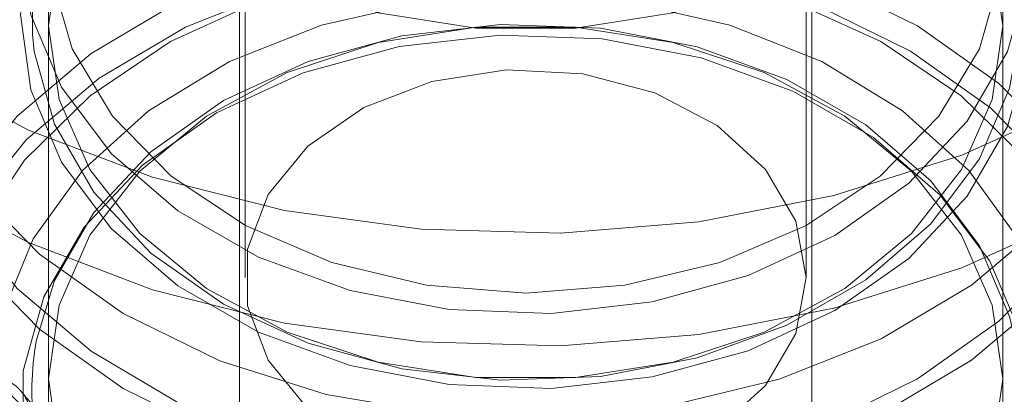
# Model space of a CAD drawing. Units: metres. Extents: x 0 to 3.68, y -1.11 to 2.67.
# Drawn here: x 1.69 to 1.7, y 0.99 to 1 of the extents above; entities that cross this region are included whole.
import ezdxf

# ---------------------------------------------------------------- set-up
doc = ezdxf.new("R2010")
doc.units = ezdxf.units.M
doc.header["$MEASUREMENT"] = 0
doc.linetypes.add('HIDDEN', pattern=[1.905, 1.27, -0.635])

msp = doc.modelspace()

# ---------------------------------------------------------------- linework, layer by layer
at = {"color": 7, "linetype": 'HIDDEN', "lineweight": 0}
for p, q in [((1.689081756154607, 1.009504981041951), (1.689081756154607, 0.996264530277931)), ((1.698961183628892, 0.996264530277931), (1.698961183628892, 1.009504981041951)), ((1.688982963904067, 1.006906578867989), (1.688982963904067, 0.9915863935261692)), ((1.699059975879429, 0.9915788266794271), (1.699059975879429, 1.006906578867989)), ((1.685623961139072, 1.006856879111954), (1.685623961139072, 0.9565430013279692)), ((1.702418982324801, 0.9565430013279692), (1.702418982324801, 1.006856879111954)), ((1.685340211746979, 1.000550898692128), (1.685340535619797, 1.00125093506624)), ((1.685623961139072, 1.000700056846202), (1.685623961139072, 0.994477046753691)), ((1.702418982324801, 0.994477046753691), (1.702418982324801, 1.000700056846202))]:
    msp.add_line(p, q, dxfattribs=at)
at = {"color": 7, "linetype": 'Continuous', "lineweight": 15, "flags": 128}
for points in [[(1.709708292144587, 1.01395840894415), (1.710414688203119, 1.012215560982795), (1.710771688057623, 1.01041500477391), (1.710771688057623, 1.008595016195959), (1.710414688203119, 1.006794459987075), (1.709708292144587, 1.00505161202572), (1.708667559968049, 1.003403747128921), (1.70731467328115, 1.001885902446964), (1.70567846412542, 1.000530406375658), (1.703793804034355, 0.9993662308107027), (1.701700864278486, 0.9984181078581815), (1.699444254658083, 0.9977062942906963), (1.697072066606214, 0.997245982687699), (1.694634857405802, 0.9970469481196894), (1.692184579201122, 0.9971134303762818), (1.689773449123287, 0.997443957308305), (1.687452856219512, 0.9980316392576352), (1.685272264701961, 0.998863756855429), (1.683278142959239, 0.9999227620835606)], [(1.710816492917662, 1.007518934037437), (1.710771688057623, 1.006608910305478), (1.710414688203119, 1.004808354096594), (1.709708292144587, 1.003065565021206), (1.708667559968049, 1.00141764123844), (1.70731467328115, 0.9998997965564825), (1.70567846412542, 0.9985443593711436), (1.703793804034355, 0.9973801249202214), (1.701700864278486, 0.996432060853667), (1.699444254658083, 0.9957202472861817), (1.697072066606214, 0.9952599356831844), (1.694634857405802, 0.995060842229208), (1.692184579201122, 0.9951273244858002), (1.689773449123287, 0.9954579103037904), (1.687452856219512, 0.9960455333671533), (1.685272264701961, 0.9968777098509142), (1.683278142959239, 0.9979366561930788), (1.681513006659426, 0.9991998779543042), (1.680014454492362, 1.000640405361765), (1.67881444681657, 1.002227499940758), (1.677938547502411, 1.0039273611463), (1.677405423401382, 1.005703832994736), (1.677226446865838, 1.007518934037437)]]:
    msp.add_lwpolyline(points, dxfattribs=at)
at = {"color": 7, "linetype": 'HIDDEN', "lineweight": 0, "flags": 128}
for points in [[(1.702418982324801, 1.006856879111954), (1.702235475250177, 1.005560975639118), (1.701692977239301, 1.00432166158044), (1.700815200934947, 1.003193112025439), (1.699640503183787, 1.002224732300315), (1.69822022518818, 1.00145880252928), (1.696616443798327, 1.000928769941512), (1.69489924803629, 1.000657835607958), (1.69314369174721, 1.000657835607958), (1.691426495985173, 1.000928769941512), (1.689822714595319, 1.00145880252928), (1.688402436599713, 1.002224732300315), (1.687227738848552, 1.003193112025439), (1.686349958863826, 1.00432166158044), (1.685807464533323, 1.005560975639118), (1.685623961139072, 1.006856879111954), (1.685807464533323, 1.008152841470757), (1.686349958863826, 1.009392155529435), (1.687227738848552, 1.010520705084436), (1.688402436599713, 1.011489084809559), (1.689822714595319, 1.012255014580595), (1.691426495985173, 1.012785047168363), (1.69314369174721, 1.013055922615949), (1.69489924803629, 1.013055922615949), (1.696616443798327, 1.012785047168363), (1.69822022518818, 1.012255014580595), (1.699640503183787, 1.011489084809559), (1.700815200934947, 1.010520705084436), (1.701692977239301, 1.009392155529435), (1.702235475250177, 1.008152841470757), (1.702418982324801, 1.006856879111954)], [(1.682660127376227, 1.002222730177442), (1.682842710677242, 1.000716957118692), (1.683384586705095, 0.9992595294387402), (1.684268339935088, 0.9978973792531789), (1.685465572609694, 0.9966742588353895), (1.686937791708448, 0.9956294451252732), (1.688637686037346, 0.9947965620099097), (1.690510624140629, 0.9942023437182577), (1.692496398797545, 0.993865928189548), (1.694531196021881, 0.9937980915557174), (1.696549604545559, 0.99400101259754), (1.698486761476083, 0.994468213858661), (1.700280398583864, 0.9951846794175288), (1.70187286650733, 0.9961272670891647), (1.703212985980539, 0.9972658272585331), (1.704257681918723, 0.998563732854243), (1.704973378279647, 0.9999791748398189), (1.705337072732508, 1.001466811020773), (1.705337072732508, 1.00297864933411), (1.704973378279647, 1.004466226629098), (1.704257681918723, 1.005881727500641), (1.703212985980539, 1.007179633096351), (1.70187286650733, 1.008318134379752), (1.700280398583864, 1.009260780937355), (1.698486761476083, 1.009977246496223), (1.696549604545559, 1.010444447757343), (1.694531196021881, 1.010647368799166), (1.692496398797545, 1.010579532165336), (1.690510624140629, 1.010243116636626), (1.688637686037346, 1.009648898344973), (1.686937791708448, 1.008816015229611), (1.685465572609694, 1.007771201519494), (1.684268339935088, 1.006548081101705), (1.683384586705095, 1.005185930916143), (1.682842710677242, 1.003728503236191), (1.682660127376227, 1.002222730177442)], [(1.682660127376227, 1.000898679212443), (1.682842710677242, 0.9993929061536934), (1.683384586705095, 0.9979354784737414), (1.684268339935088, 0.9965733282881802), (1.685465572609694, 0.9953502078703909), (1.686937791708448, 0.9943053941602744), (1.688637686037346, 0.993472511044911), (1.690510624140629, 0.9928782927532589), (1.692496398797545, 0.9925418477815657), (1.694531196021881, 0.9924740405907188), (1.696549604545559, 0.9926769616325413), (1.698486761476083, 0.9931441628936623), (1.700280398583864, 0.99386062845253), (1.70187286650733, 0.9948032750101328), (1.703212985980539, 0.9959417762935344), (1.704257681918723, 0.9972396818892443), (1.704973378279647, 0.9986551238748202), (1.705337072732508, 1.000142760055775), (1.705337072732508, 1.001654598369111), (1.704973378279647, 1.003142234550066), (1.704257681918723, 1.004557676535642), (1.703212985980539, 1.005855582131352), (1.70187286650733, 1.006994083414753), (1.700280398583864, 1.007936729972356), (1.698486761476083, 1.008653195531224), (1.696549604545559, 1.009120396792345), (1.694531196021881, 1.009323317834168), (1.692496398797545, 1.009255481200337), (1.690510624140629, 1.008919065671627), (1.688637686037346, 1.008324847379975), (1.686937791708448, 1.007491964264612), (1.685465572609694, 1.006447150554495), (1.684268339935088, 1.005224030136706), (1.683384586705095, 1.003861879951144), (1.682842710677242, 1.002404452271192), (1.682660127376227, 1.000898679212443)], [(1.705086428294912, 1.000898679212443), (1.704908607396465, 0.9994321830935935), (1.704380867681035, 0.9980127957482378), (1.703520168307072, 0.9966861538006969), (1.70235417463789, 0.9954949495769493), (1.700920356550277, 0.9944774000694919), (1.699264807034805, 0.9936662458759026), (1.69744072956253, 0.9930875145935362), (1.69550675615459, 0.9927598730738899), (1.693525040949012, 0.9926938030190654), (1.691559283840455, 0.9928914537668534), (1.689672665790994, 0.9933464361898495), (1.687925817264265, 0.9940441760112536), (1.686374889710049, 0.994962267120673), (1.685069733779667, 0.9960710898767737), (1.684052287322654, 0.997335136041535), (1.683355261493599, 0.9987136565258855), (1.683001055042148, 1.000162486854675), (1.683001055042148, 1.001634871570211), (1.683355261493599, 1.003083701899), (1.684052287322654, 1.004462222383351), (1.685069733779667, 1.005726268548113), (1.686374889710049, 1.006835091304213), (1.687925817264265, 1.007753182413633), (1.689672665790994, 1.008450922235037), (1.691559283840455, 1.008905934101016), (1.693525040949012, 1.009103555405821), (1.69550675615459, 1.009037485350996), (1.69744072956253, 1.00870984383135), (1.699264807034805, 1.008131112548983), (1.700920356550277, 1.007319958355394), (1.70235417463789, 1.006302408847936), (1.703520168307072, 1.005111204624189), (1.704380867681035, 1.003784562676648), (1.704908607396465, 1.002365175331292), (1.705086428294912, 1.000898679212443)], [(1.685129988845265, 1.002222730177442), (1.685311998008103, 1.000894203878961), (1.685850569061067, 0.9996200293278984), (1.686723663931055, 0.9984524383768649), (1.687895531475434, 0.9974391875449886), (1.689318194352694, 0.9966217914389115), (1.690933410661238, 0.9960336972878134), (1.692675051460274, 0.9956989894521425), (1.694471816885041, 0.9956313294762129), (1.696250143641432, 0.9958335438864331), (1.697937226592167, 0.9962973297614758), (1.69946399985885, 0.997003725820009), (1.700767955987654, 0.9979237601663353), (1.70179570748887, 0.999019804667626), (1.702505184019547, 1.000246988217129), (1.702867332715776, 1.00155502219914), (1.702867332715776, 1.002890438155744), (1.702505184019547, 1.004198472137755), (1.70179570748887, 1.005425655687258), (1.700767955987654, 1.006521700188548), (1.69946399985885, 1.007441734534874), (1.697937226592167, 1.008148130593408), (1.696250143641432, 1.00861191646845), (1.694471816885041, 1.008814130878671), (1.692675051460274, 1.008746470902741), (1.690933410661238, 1.00841176306707), (1.689318194352694, 1.007823668915972), (1.687895531475434, 1.007006272809895), (1.686723663931055, 1.005993021978019), (1.685850569061067, 1.004825431026985), (1.685311998008103, 1.003551256475922), (1.685129988845265, 1.002222730177442)], [(1.70129469464165, 0.9991071325564891), (1.702008451446041, 1.000297630148634), (1.702373139599594, 1.001572334673399), (1.702372819407149, 1.002875422234192), (1.702007505590199, 1.004149950101057), (1.701293163606511, 1.005340329921268), (1.700261010379272, 1.006394388728183), (1.698956163600219, 1.007266136581678), (1.697435646967513, 1.007917474261191), (1.695765913294768, 1.008319959844725), (1.694019937016424, 1.00845592754222), (1.692274030665164, 1.00831948875699), (1.690604495732558, 1.007916590971688), (1.689084295611927, 1.007264841090407), (1.687779875756132, 1.006392681035143), (1.68674824514185, 1.005338327798394), (1.686034484657085, 1.004147830206249), (1.685669803864279, 1.002873125681485), (1.685670120376351, 1.001570038120691), (1.6860354341933, 1.000295510253827), (1.686749776176988, 0.9991051304336158), (1.687781929404228, 0.9980510716267011), (1.689086776183281, 0.9971793237732058), (1.690607292815987, 0.9965279860936929), (1.692277026488728, 0.9961255005101586), (1.694023002767075, 0.9959895328126633), (1.695768909118332, 0.9961259715978936), (1.697438444050938, 0.9965288693831958), (1.698958644171572, 0.997180619264477), (1.700263064027364, 0.99805277931974), (1.70129469464165, 0.9991071325564891)], [(1.685129988845265, 1.000898679212443), (1.685311998008103, 0.9995701529139622), (1.685850569061067, 0.9982959783628996), (1.686723663931055, 0.9971283874118662), (1.687895531475434, 0.9961151365799898), (1.689318194352694, 0.9952977404739128), (1.690933410661238, 0.9947096463228147), (1.692675051460274, 0.9943749384871439), (1.694471816885041, 0.9943072785112141), (1.696250143641432, 0.9945094929214343), (1.697937226592167, 0.9949732787964771), (1.69946399985885, 0.9956796748550103), (1.700767955987654, 0.9965997092013366), (1.70179570748887, 0.9976957537026272), (1.702505184019547, 0.9989229372521302), (1.702867332715776, 1.000230971234141), (1.702867332715776, 1.001566387190745), (1.702505184019547, 1.002874421172756), (1.70179570748887, 1.004101604722259), (1.700767955987654, 1.00519764922355), (1.69946399985885, 1.006117683569876), (1.697937226592167, 1.006824079628409), (1.696250143641432, 1.007287865503451), (1.694471816885041, 1.007490079913672), (1.692675051460274, 1.007422419937742), (1.690933410661238, 1.007087712102072), (1.689318194352694, 1.006499617950973), (1.687895531475434, 1.005682221844896), (1.686723663931055, 1.00466897101302), (1.685850569061067, 1.003501380061986), (1.685311998008103, 1.002227205510923), (1.685129988845265, 1.000898679212443)], [(1.702418982324801, 1.000700056846202), (1.702235475250177, 0.9994040944873981), (1.701692977239301, 0.9981647804287208), (1.700815200934947, 0.9970362897596863), (1.699640503183787, 0.9960679100345626), (1.69822022518818, 0.9953019802635272), (1.696616443798327, 0.9947719476757594), (1.69489924803629, 0.9945010133422058), (1.69314369174721, 0.9945010133422058), (1.691426495985173, 0.9947719476757594), (1.689822714595319, 0.9953019802635272), (1.688402436599713, 0.9960679100345626), (1.687227738848552, 0.9970362897596863), (1.686349958863826, 0.9981647804287208), (1.685807464533323, 0.9994040944873981), (1.685623961139072, 1.000700056846202), (1.685807464533323, 1.001996019205005), (1.686349958863826, 1.003235333263682), (1.687227738848552, 1.004363823932717), (1.688402436599713, 1.005332262543807), (1.689822714595319, 1.006098192314843), (1.691426495985173, 1.006628166016644), (1.69314369174721, 1.006899100350197), (1.69489924803629, 1.006899100350197), (1.696616443798327, 1.006628166016644), (1.69822022518818, 1.006098192314843), (1.699640503183787, 1.005332262543807), (1.700815200934947, 1.004363823932717), (1.701692977239301, 1.003235333263682), (1.702235475250177, 1.001996019205005), (1.702418982324801, 1.000700056846202)], [(1.705086428294912, 0.9942784243874495), (1.704908607396465, 0.9928119282685999), (1.704380867681035, 0.9913925409232441), (1.703520168307072, 0.9900658989757033), (1.70235417463789, 0.9888746947519559), (1.700920356550277, 0.9878571452444986), (1.699264807034805, 0.9870459616079255), (1.69744072956253, 0.9864672597685425), (1.69550675615459, 0.986139618248896), (1.693525040949012, 0.9860735481940718), (1.691559283840455, 0.98627119894186), (1.689672665790994, 0.9867262108078391), (1.687925817264265, 0.9874239506292434), (1.686374889710049, 0.9883420122956794), (1.685069733779667, 0.9894508644947633), (1.684052287322654, 0.9907148812165416), (1.683355261493599, 0.9920934311438756), (1.683001055042148, 0.9935422320296815), (1.683001055042148, 0.9950146756311844), (1.683355261493599, 0.9964634470740066), (1.684052287322654, 0.9978419675583571), (1.685069733779667, 0.9991060137231189), (1.686374889710049, 1.00021483647922), (1.687925817264265, 1.001132927588639), (1.689672665790994, 1.001830667410043), (1.691559283840455, 1.002285679276022), (1.693525040949012, 1.002483300580827), (1.69550675615459, 1.002417230526003), (1.69744072956253, 1.002089589006356), (1.699264807034805, 1.001510916609957), (1.700920356550277, 1.0006997035304), (1.70235417463789, 0.9996821540229428), (1.703520168307072, 0.9984909497991957), (1.704380867681035, 0.9971643078516549), (1.704381246759446, 0.9971636012200522)], [(1.704888840113465, 0.9939474263676913), (1.704714195376855, 0.9925071050611144), (1.704195877416122, 0.9911130681244943), (1.703350550959886, 0.9898101277786173), (1.702205373479991, 0.9886401519459254), (1.700797163427222, 0.9876407982022302), (1.699171174667111, 0.9868441005135066), (1.697379672175632, 0.9862757331613085), (1.695480231706888, 0.9859539213523817), (1.693533906967399, 0.9858890584598781), (1.691603253255842, 0.9860831760496542), (1.689750321659801, 0.9865300616522062), (1.688034667974019, 0.987215347091618), (1.686511438906468, 0.9881170090162812), (1.685229587097474, 0.9892060460875148), (1.684230306961236, 0.9904475094839829), (1.683545728153426, 0.9918014450771665), (1.683197851943415, 0.9932243655805348), (1.683197851943415, 0.9946704871548483), (1.683545728153426, 0.9960934076582163), (1.684230306961236, 0.9974473138084161), (1.685229587097474, 0.998688806647868), (1.686511438906468, 0.9997778437191013), (1.688034667974019, 1.000679505643765), (1.689750321659801, 1.001364761640193), (1.691603253255842, 1.001811647242745), (1.693533906967399, 1.002005794275505), (1.695480231706888, 1.001940901940017), (1.697379672175632, 1.001619090131091), (1.699171174667111, 1.001050722778893), (1.700797163427222, 1.000254054533153), (1.702205373479991, 0.9992546419034902), (1.703350550959886, 0.9980846955137821), (1.704195877416122, 0.9967817846108885), (1.704714195376855, 0.9953877182312852), (1.704888840113465, 0.9939474263676913)], [(1.704394867819655, 0.9942784243874495), (1.704218239362039, 0.9956932775133568), (1.703694375079301, 0.9970599030324001), (1.702841110058657, 0.9983318399167218), (1.701687504524752, 0.9994657480947076), (1.700272839097867, 1.000422998372094), (1.698645289859638, 1.001171026809202), (1.696860283226378, 1.001684335782379), (1.694978607917761, 1.001945436159466), (1.693064331865738, 1.001945436159466), (1.691182656557121, 1.001684335782379), (1.689397649923862, 1.001171026809202), (1.687770100685633, 1.000422998372094), (1.686355435258744, 0.9994657480947076), (1.685201829724843, 0.9983318399167218), (1.684348564704198, 0.9970599030324001), (1.683824700421457, 0.9956932775133568), (1.683648071963841, 0.9942784243874495), (1.683824700421457, 0.9928636007045254), (1.684348564704198, 0.9914969457424989), (1.685201829724843, 0.9902249794151935), (1.686355435258744, 0.9890911006801912), (1.687770100685633, 0.9881338209598219), (1.689397649923862, 0.9873858219656971), (1.691182656557121, 0.9868725424355029), (1.693064331865738, 0.9866114420584158), (1.694978607917761, 0.9866114420584158), (1.696860283226378, 0.9868725424355029), (1.698645289859638, 0.9873858219656971), (1.700272839097867, 0.9881338209598219), (1.701687504524752, 0.9890911006801912), (1.702841110058657, 0.9902249794151935), (1.703694375079301, 0.9914969457424989), (1.704218239362039, 0.9928636007045254), (1.704394867819655, 0.9942784243874495)], [(1.703406923232041, 0.9942784243874495), (1.703226584958511, 0.9929193362721651), (1.702692500280151, 0.9916124505665077), (1.701825190956406, 0.9904080558861822), (1.700657990124903, 0.9893523777151787), (1.699235750490526, 0.9884859884846685), (1.697613129271648, 0.9878422176518978), (1.695852483026808, 0.9874457678799675), (1.694021468051563, 0.9873119200772794), (1.692190456756691, 0.9874457678799675), (1.690429810511848, 0.9878422176518978), (1.688807189292973, 0.9884859884846685), (1.687384949658597, 0.9893523777151787), (1.686217752507464, 0.9904080558861822), (1.685350443183722, 0.9916124505665077), (1.684816354824985, 0.9929193362721651), (1.684636016551458, 0.9942784243874495), (1.684816354824985, 0.9956375125027339), (1.685350443183722, 0.9969444276513741), (1.686217752507464, 0.9981488223317), (1.687384949658597, 0.9992044710597198), (1.688807189292973, 1.00007086029023), (1.690429810511848, 1.000714660565984), (1.692190456756691, 1.001111080894932), (1.694021468051563, 1.001244928697619), (1.695852483026808, 1.001111080894932), (1.697613129271648, 1.000714660565984), (1.699235750490526, 1.00007086029023), (1.700657990124903, 0.9992044710597198), (1.701825190956406, 0.9981488223317), (1.702692500280151, 0.9969444276513741), (1.703226584958511, 0.9956375125027339), (1.703406923232041, 0.9942784243874495)], [(1.685405876960782, 0.9951425759512189), (1.68572628286725, 0.9962102963024467), (1.686419988999923, 0.9974101567633236), (1.687424907467488, 0.9984818813602983), (1.688699884339847, 0.9993814822761216), (1.690192728248498, 1.000072155781501), (1.691842322920575, 1.000525636612342), (1.693581129832452, 1.000723316803114), (1.695337966891312, 1.000657187862322), (1.697040904888624, 1.000329899658477), (1.698620226519989, 0.9997548781920232), (1.700011274993788, 0.9989556778497077), (1.701157100219319, 0.9979649214571749), (1.702010792163225, 0.9968232992175295), (1.702537398323795, 0.9955774488165299), (1.702605643479021, 0.9953004492283885)], [(1.702418982324801, 0.994477046753691), (1.702235475250177, 0.9931810843948877), (1.701692977239301, 0.99194177033621), (1.700815200934947, 0.9908132502241922), (1.699640503183787, 0.9898448704990687), (1.69822022518818, 0.9890789407280332), (1.696616443798327, 0.9885489081402656), (1.69489924803629, 0.988278003249695), (1.69314369174721, 0.988278003249695), (1.691426495985173, 0.9885489081402656), (1.689822714595319, 0.9890789407280332), (1.688402436599713, 0.9898448704990687), (1.687227738848552, 0.9908132502241922), (1.686349958863826, 0.99194177033621), (1.685807464533323, 0.9931810843948877), (1.685623961139072, 0.994477046753691), (1.685807464533323, 0.995773009112494), (1.686349958863826, 0.9970123231711718), (1.687227738848552, 0.9981408138402058), (1.688402436599713, 0.9991091935653293), (1.689822714595319, 0.9998751233363654), (1.691426495985173, 1.000405155924133), (1.69314369174721, 1.000676090257687), (1.69489924803629, 1.000676090257687), (1.696616443798327, 1.000405155924133), (1.69822022518818, 0.9998751233363654), (1.699640503183787, 0.9991091935653293), (1.700815200934947, 0.9981408138402058), (1.701692977239301, 0.9970123231711718), (1.702235475250177, 0.995773009112494), (1.702418982324801, 0.994477046753691)], [(1.702912954618608, 0.9939474263676913), (1.702730945455766, 0.9952759526661721), (1.702192367042059, 0.9965501272172348), (1.701319275852445, 0.9977177181682683), (1.700147408308066, 0.9987309690001446), (1.698724745430802, 0.9995483651062216), (1.697109529122258, 1.00013645925732), (1.695367888323226, 1.000471167092991), (1.693571122898458, 1.00053882706892), (1.691792796142064, 1.0003366126587), (1.690105713191333, 0.9998727678976908), (1.68857893992465, 0.9991664307251241), (1.687274983795845, 0.9982463963787979), (1.686247232294626, 0.9971503518775071), (1.685537759444326, 0.9959231683280042), (1.68517560338735, 0.9946151343459936), (1.68517560338735, 0.9932797183893896), (1.685537759444326, 0.9919716549643949), (1.686247232294626, 0.9907445008578754), (1.687274983795845, 0.9896484563565849), (1.68857893992465, 0.9887284220102589), (1.690105713191333, 0.9880220553947086), (1.691792796142064, 0.987558240076683), (1.693571122898458, 0.9873560256664626), (1.695367888323226, 0.9874236856423925), (1.697109529122258, 0.9877583934780627), (1.698724745430802, 0.9883464876291612), (1.700147408308066, 0.9891638837352386), (1.701319275852445, 0.9901771345671142), (1.702192367042059, 0.9913447255181483), (1.702730945455766, 0.9926188706262276), (1.702912954618608, 0.9939474263676913)], [(1.702693085459444, 1.000437013232208), (1.702537398323795, 0.9995996547833628), (1.702010792163225, 0.9983538043823631), (1.701157100219319, 0.9972121821427172), (1.700011274993788, 0.9962214257501842), (1.698620226519989, 0.9954222254078688), (1.697040904888624, 0.9948472039414151), (1.695337966891312, 0.9945199157375697), (1.693581129832452, 0.9944537867967786), (1.691842322920575, 0.9946514669875504), (1.690192728248498, 0.9951049478183909), (1.688699884339847, 0.9957956802097377), (1.687424907467488, 0.9966952222395944), (1.686419988999923, 0.9977669468365691), (1.68572628286725, 0.9989668072974459), (1.685372179466242, 1.000245810497792), (1.685340211746979, 1.000550898692128)], [(1.698961183628892, 0.996264530277931), (1.69877800410746, 0.9952752460345697), (1.698242057160396, 0.9943593925918912), (1.697393087134959, 0.9935848065837258), (1.696294057851222, 0.9930089901567196), (1.695026485889198, 0.9926746061938666), (1.693684371653863, 0.9926064751302021), (1.692367261872207, 0.9928096317158923), (1.691172833641772, 0.9932690011434198), (1.69018967721934, 0.9939505473239355), (1.689490708153379, 0.9948037460978675), (1.689127764496593, 0.9957652361648677), (1.689127764496593, 0.996763765505027), (1.689490708153379, 0.9977252555720272), (1.69018967721934, 0.9985784543459597), (1.691172833641772, 0.9992600005264753), (1.692367261872207, 0.9997193699540029), (1.693684371653863, 0.9999225265396932), (1.695026485889198, 0.9998543954760281), (1.696294057851222, 0.9995199820701921), (1.697393087134959, 0.9989441950861688), (1.698242057160396, 0.9981696090780039), (1.69877800410746, 0.9972537556353255), (1.698961183628892, 0.996264530277931)]]:
    msp.add_lwpolyline(points, dxfattribs=at)
at = {"color": 7, "linetype": 'HIDDEN', "lineweight": 0}
for centre, radius, start, end in [((1.696429015162142, 0.9947155668288216), 0.009146229617321231, 40.03806149247211, 52.75219353361641), ((1.691422104778539, 0.9948987171548123), 0.008881567857128927, 131.3928012110584, 140.0705001699502), ((1.690261839882993, 0.994280095679319), 0.004931961893739872, 169.9285754968923, 206.2787859731131), ((1.692312007420515, 1.001202708606818), 0.01015817959382373, 220.7057680562222, 246.1244201615181), ((1.695730969570512, 1.001202647840775), 0.01015810896792873, 293.87552665866, 319.2943413606245)]:
    msp.add_arc(centre, radius, start, end, dxfattribs=at)
for points, knots in [([(1.684611409578054, 0.9919578167621812), (1.684783119601342, 0.9921824154953993), (1.685126593439488, 0.9926316833218398), (1.685366387598272, 0.9933212004511822), (1.685358293614676, 0.9939190338064173), (1.685107808027499, 0.9943742702368304), (1.684773287755107, 0.9945114282940086), (1.684611409578054, 0.9945778006429997)], [0, 0, 0, 0, 0.2024889792545604, 0.4050413921947619, 0.6075847824982528, 0.8101057983653681, 1, 1, 1, 1]), ([(1.686178019201321, 0.9932599327045226), (1.685909291601433, 0.9934833527370719), (1.685514053440958, 0.9938119536054415), (1.685212274911589, 0.9941677707167623), (1.685115679555317, 0.9942816631156272)], [0, 0, 0, 0, 0.6799130923131298, 1, 1, 1, 1]), ([(1.70292725654781, 0.9942816631156272), (1.702796433684934, 0.9941195207010862), (1.702633340527711, 0.9939173823460125), (1.702411704696431, 0.9937336848261438), (1.702367850903695, 0.9936973376664084)], [0, 0, 0, 0, 0.8021358167389061, 1, 1, 1, 1])]:
    msp.add_open_spline(points, degree=3, knots=knots, dxfattribs=at)

doc.saveas('drawing.dxf')
